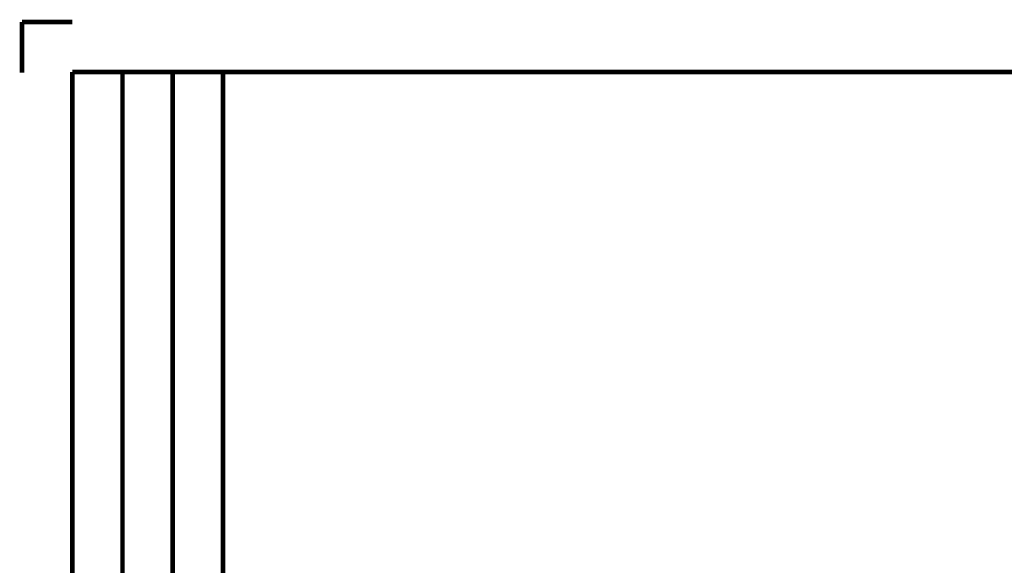
# Model space of a CAD drawing. Extents: x 0 to 420, y 0 to 297.
# Drawn here: x 0 to 100, y 242 to 297 of the extents above; entities that cross this region are included whole.
import ezdxf

# ---------------------------------------------------------------- set-up
doc = ezdxf.new("R2010")
doc.units = 0
doc.header["$MEASUREMENT"] = 0
for name, color, linetype in [('1', 7, 'CONTINUOUS'), ('200', 7, 'CONTINUOUS'), ('2D_MITAT', 1, 'CONTINUOUS')]:
    doc.layers.add(name, color=color, linetype=linetype)
doc.styles.get("Standard").update_dxf_attribs({"font": 'monotxt.shx'})

# ---------------------------------------------------------------- blocks, each defined once
blk = doc.blocks.new('A3_VACON')
at = {"layer": '200', "color": 1, "linetype": 'CONTINUOUS', "const_width": 0.466667}
for points in [[(5.121952, 297), (0, 297)], [(0, 297), (0, 291.82579)], [(5.121952, 5.174216), (5.121952, 291.9009)], [(5.121952, 291.9009), (414.87805, 291.9009)], [(10.243902, 291.9009), (10.243902, 5.174216)], [(15.365853, 5.174216), (15.365853, 291.9009)], [(20.487805, 291.9009), (20.487805, 5.174216)]]:
    blk.add_lwpolyline(points, dxfattribs=at)
at = {"layer": '2D_MITAT', "color": 2, "linetype": 'CONTINUOUS', "width": 0.55}
for tag, p, height in [('Sheet', (391.05922, 21.428876), 2.5), ('Material', (99.240697, 21.273271), 2.5), ('Product', (191.866, 20.955662), 2.5), ('Tolerance', (340.55832, 20.902686), 2.5), ('Finishing', (99.049426, 16.99407), 2.5), ('Item_Name', (191.89003, 17.243232), 2.5), ('SCALE', (340.29475, 15.854377), 2.5), ('Page', (391.36123, 15.910153), 2.5), ('Additional_information', (191.81795, 13.13433), 2.5), ('Additional_information2', (191.82996, 9.109529), 2.5), ('PartNumber', (318.97556, 6.199436), 3), ('Revision', (391.68075, 6.49306), 2.5)]:
    blk.add_attdef(tag, p, '', height=height, dxfattribs=at)

msp = doc.modelspace()

# ---------------------------------------------------------------- block references
at = {"layer": '1'}
msp.add_blockref('A3_VACON', (0, 0), dxfattribs=at)

doc.saveas('drawing.dxf')
